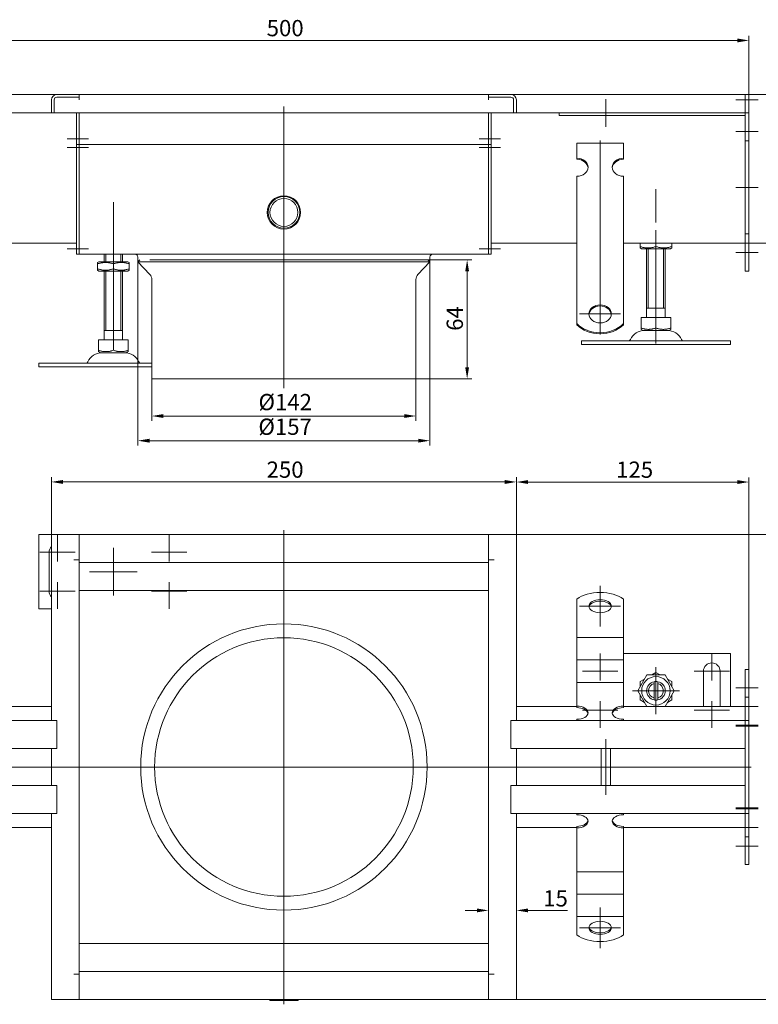
# Model space of a CAD drawing. Extents: x 571 to 67434, y -13692 to 12501.
# Drawn here: x 39522 to 39919, y -6176 to -5646 of the extents above; entities that cross this region are included whole.
import ezdxf

# ---------------------------------------------------------------- set-up
doc = ezdxf.new("R2010")
doc.units = 0
doc.header["$LTSCALE"] = 25
doc.linetypes.add('AUSGEZOGEN', pattern=[0])
doc.linetypes.add('STRICHPUNKT', pattern=[1, 0.5, -0.25, 0, -0.25])
doc.layers.get('Defpoints').update_dxf_attribs({"linetype": 'CONTINUOUS'})
for name, color, linetype, lineweight in [('ACO_DIMENSION', 3, 'AUSGEZOGEN', 9), ('ACO_MITTE', 1, 'STRICHPUNKT', 9), ('ACO_VISIBLE ( NOTE )', 7, 'CONTINUOUS', 15)]:
    doc.layers.add(name, color=color, linetype=linetype, lineweight=lineweight)
doc.styles.add('Text poznámky (ISO)', font='tahoma.ttf')
doc.dimstyles.new('Výchozí (ISO)', dxfattribs={"dimscale": 2.5, "dimtxt": 3.5, "dimasz": 2.5, "dimexe": 1, "dimexo": 0, "dimgap": 0.762, "dimtad": 1, "dimrnd": 1e-08, "dimtxsty": 'Text poznámky (ISO)', "dimcen": 0.09, "dimdle": 10, "dimclrd": 256, "dimclre": 256, "dimclrt": 256, "dimazin": 2, "dimtfac": 1.001486, "dimtmove": 0, "dimatfit": 3, "dimfxl": 1, "dimtolj": 1, "dimlwd": -1, "dimlwe": -1, "dimarcsym": 0})

# ---------------------------------------------------------------- blocks, each defined once
blk = doc.blocks.new('*D118')
at = {"layer": 'ACO_DIMENSION', "transparency": 16777216}
for p, q in [((39414.39, -5689.41), (39414.39, -5654.91)), ((39914.39, -5689.41), (39914.39, -5654.91)), ((39420.64, -5657.41), (39908.14, -5657.41))]:
    blk.add_line(p, q, dxfattribs=at)
for points in [[(39420.64, -5656.37), (39420.64, -5658.45), (39414.39, -5657.41)], [(39908.14, -5656.37), (39908.14, -5658.45), (39914.39, -5657.41)]]:
    blk.add_solid(points, dxfattribs=at)
at = {"layer": 'Defpoints', "color": 0, "transparency": 16777216}
for p in [(39914.39, -5657.41), (39414.39, -5689.41), (39914.39, -5689.41)]:
    blk.add_point(p, dxfattribs=at)
at = {"layer": 'ACO_DIMENSION', "transparency": 16777216, "insert": (39655.14, -5646.4), "char_height": 8.75, "attachment_point": 1, "style": 'Text poznámky (ISO)'}
blk.add_mtext('\\A1;500', dxfattribs=at)
blk = doc.blocks.new('*D120')
at = {"layer": 'ACO_DIMENSION', "transparency": 16777216}
for p, q in [((39539.39, -5923.19), (39539.39, -5892.37)), ((39789.39, -5923.19), (39789.39, -5892.37)), ((39545.64, -5894.87), (39783.14, -5894.87))]:
    blk.add_line(p, q, dxfattribs=at)
for points in [[(39545.64, -5893.83), (39545.64, -5895.92), (39539.39, -5894.87)], [(39783.14, -5893.83), (39783.14, -5895.92), (39789.39, -5894.87)]]:
    blk.add_solid(points, dxfattribs=at)
at = {"layer": 'Defpoints', "color": 0, "transparency": 16777216}
for p in [(39789.39, -5894.87), (39539.39, -5923.19), (39789.39, -5923.19)]:
    blk.add_point(p, dxfattribs=at)
at = {"layer": 'ACO_DIMENSION', "transparency": 16777216, "insert": (39655.09, -5883.86), "char_height": 8.75, "attachment_point": 1, "style": 'Text poznámky (ISO)'}
blk.add_mtext('\\A1;250', dxfattribs=at)
blk = doc.blocks.new('*D121')
at = {"layer": 'ACO_DIMENSION', "transparency": 16777216}
for p, q in [((39786.39, -5923.19), (39941.13, -5923.19)), ((39938.63, -5929.44), (39938.63, -6166.94)), ((39786.39, -6173.19), (39941.13, -6173.19))]:
    blk.add_line(p, q, dxfattribs=at)
for points in [[(39937.59, -5929.44), (39939.67, -5929.44), (39938.63, -5923.19)], [(39937.59, -6166.94), (39939.67, -6166.94), (39938.63, -6173.19)]]:
    blk.add_solid(points, dxfattribs=at)
at = {"layer": 'Defpoints', "color": 0, "transparency": 16777216}
for p in [(39786.39, -5923.19), (39786.39, -6173.19), (39938.63, -6173.19)]:
    blk.add_point(p, dxfattribs=at)
at = {"layer": 'ACO_DIMENSION', "transparency": 16777216, "insert": (39927.61, -6057.48), "char_height": 8.75, "attachment_point": 1, "rotation": 90, "style": 'Text poznámky (ISO)'}
blk.add_mtext('\\A1;250', dxfattribs=at)
blk = doc.blocks.new('*D122')
at = {"layer": 'ACO_DIMENSION', "transparency": 16777216}
for p, q in [((39912.39, -5686.41), (39946.89, -5686.41)), ((39944.39, -5692.66), (39944.39, -5760.16)), ((39912.39, -5766.41), (39946.89, -5766.41))]:
    blk.add_line(p, q, dxfattribs=at)
for points in [[(39943.34, -5692.66), (39945.43, -5692.66), (39944.39, -5686.41)], [(39943.34, -5760.16), (39945.43, -5760.16), (39944.39, -5766.41)]]:
    blk.add_solid(points, dxfattribs=at)
at = {"layer": 'Defpoints', "color": 0, "transparency": 16777216}
for p in [(39912.39, -5686.41), (39912.39, -5766.41), (39944.39, -5766.41)]:
    blk.add_point(p, dxfattribs=at)
at = {"layer": 'ACO_DIMENSION', "transparency": 16777216, "insert": (39933.33, -5727.52), "char_height": 8.75, "attachment_point": 1, "rotation": 90, "style": 'Text poznámky (ISO)'}
blk.add_mtext('\\A1;80', dxfattribs=at)
blk = doc.blocks.new('*D125')
at = {"layer": 'ACO_DIMENSION', "transparency": 16777216}
for p, q in [((39593.39, -5839.41), (39593.39, -5861.91)), ((39735.39, -5839.41), (39735.39, -5861.91)), ((39599.64, -5859.41), (39729.14, -5859.41))]:
    blk.add_line(p, q, dxfattribs=at)
for points in [[(39599.64, -5858.37), (39599.64, -5860.45), (39593.39, -5859.41)], [(39729.14, -5858.37), (39729.14, -5860.45), (39735.39, -5859.41)]]:
    blk.add_solid(points, dxfattribs=at)
at = {"layer": 'Defpoints', "color": 0, "transparency": 16777216}
for p in [(39593.39, -5839.41), (39735.39, -5839.41), (39735.39, -5859.41)]:
    blk.add_point(p, dxfattribs=at)
at = {"layer": 'ACO_DIMENSION', "transparency": 16777216, "insert": (39650.73, -5847.53), "char_height": 8.75, "attachment_point": 1, "style": 'Text poznámky (ISO)'}
blk.add_mtext('\\A1;{Ø}142', dxfattribs=at)
blk = doc.blocks.new('*D126')
at = {"layer": 'ACO_DIMENSION', "transparency": 16777216}
for p, q in [((39585.89, -5775.41), (39585.89, -5875.18)), ((39742.89, -5775.41), (39742.89, -5875.18)), ((39736.64, -5872.68), (39592.14, -5872.68))]:
    blk.add_line(p, q, dxfattribs=at)
for points in [[(39592.14, -5871.64), (39592.14, -5873.72), (39585.89, -5872.68)], [(39736.64, -5871.64), (39736.64, -5873.72), (39742.89, -5872.68)]]:
    blk.add_solid(points, dxfattribs=at)
at = {"layer": 'Defpoints', "color": 0, "transparency": 16777216}
for p in [(39585.89, -5775.41), (39742.89, -5775.41), (39585.89, -5872.68)]:
    blk.add_point(p, dxfattribs=at)
at = {"layer": 'ACO_DIMENSION', "transparency": 16777216, "insert": (39650.68, -5860.8), "char_height": 8.75, "attachment_point": 1, "style": 'Text poznámky (ISO)'}
blk.add_mtext('\\A1;{Ø}157', dxfattribs=at)
blk = doc.blocks.new('*D127')
at = {"layer": 'ACO_DIMENSION', "transparency": 16777216}
for p, q in [((39742.89, -5775.41), (39765.39, -5775.41)), ((39762.89, -5833.16), (39762.89, -5781.66)), ((39735.39, -5839.41), (39765.39, -5839.41))]:
    blk.add_line(p, q, dxfattribs=at)
for points in [[(39761.84, -5781.66), (39763.93, -5781.66), (39762.89, -5775.41)], [(39761.84, -5833.16), (39763.93, -5833.16), (39762.89, -5839.41)]]:
    blk.add_solid(points, dxfattribs=at)
at = {"layer": 'Defpoints', "color": 0, "transparency": 16777216}
for p in [(39742.89, -5775.41), (39762.89, -5775.41), (39735.39, -5839.41)]:
    blk.add_point(p, dxfattribs=at)
at = {"layer": 'ACO_DIMENSION', "transparency": 16777216, "insert": (39751.88, -5813.58), "char_height": 8.75, "attachment_point": 1, "rotation": 90, "style": 'Text poznámky (ISO)'}
blk.add_mtext('\\A1;64', dxfattribs=at)
blk = doc.blocks.new('*D128')
at = {"layer": 'ACO_DIMENSION', "transparency": 16777216}
for p, q in [((39768.14, -6125.32), (39761.89, -6125.32)), ((39795.64, -6125.32), (39816.88, -6125.32))]:
    blk.add_line(p, q, dxfattribs=at)
for points in [[(39768.14, -6124.28), (39768.14, -6126.37), (39774.39, -6125.32)], [(39795.64, -6124.28), (39795.64, -6126.37), (39789.39, -6125.32)]]:
    blk.add_solid(points, dxfattribs=at)
at = {"layer": 'Defpoints', "color": 0, "transparency": 16777216}
for p in [(39774.39, -6125.32), (39774.39, -6131.58), (39789.39, -6131.58)]:
    blk.add_point(p, dxfattribs=at)
at = {"layer": 'ACO_DIMENSION', "transparency": 16777216, "insert": (39803.79, -6114.46), "char_height": 8.75, "attachment_point": 1, "style": 'Text poznámky (ISO)'}
blk.add_mtext('\\A1;15', dxfattribs=at)
blk = doc.blocks.new('*D129')
at = {"layer": 'ACO_DIMENSION', "transparency": 16777216}
for p, q in [((39789.39, -5923.19), (39789.39, -5892.41)), ((39914.39, -6010.69), (39914.39, -5892.41)), ((39908.14, -5894.91), (39795.64, -5894.91))]:
    blk.add_line(p, q, dxfattribs=at)
for points in [[(39795.64, -5893.87), (39795.64, -5895.96), (39789.39, -5894.91)], [(39908.14, -5893.87), (39908.14, -5895.96), (39914.39, -5894.91)]]:
    blk.add_solid(points, dxfattribs=at)
at = {"layer": 'Defpoints', "color": 0, "transparency": 16777216}
for p in [(39789.39, -5894.91), (39789.39, -5923.19), (39914.39, -6010.69)]:
    blk.add_point(p, dxfattribs=at)
at = {"layer": 'ACO_DIMENSION', "transparency": 16777216, "insert": (39843.01, -5883.89), "char_height": 8.75, "attachment_point": 1, "style": 'Text poznámky (ISO)'}
blk.add_mtext('\\A1;125', dxfattribs=at)

msp = doc.modelspace()

# ---------------------------------------------------------------- linework, layer by layer
at = {"layer": 'ACO_MITTE', "linetype": 'Continuous'}
for p, q in [((39664.386, -5692.914), (39664.386, -5844.409)), ((39837.386, -5688.909), (39837.386, -5703.909)), ((39919.386, -5689.409), (39907.386, -5689.409)), ((39844.886, -5696.409), (39829.886, -5696.409)), ((39919.386, -5706.409), (39907.386, -5706.409)), ((39559.386, -5710.409), (39547.886, -5710.409)), ((39769.386, -5710.409), (39780.886, -5710.409)), ((39834.386, -5711.186), (39834.386, -5815.474)), ((39559.386, -5714.909), (39547.886, -5714.909)), ((39769.386, -5714.909), (39780.886, -5714.909)), ((39864.386, -5755.409), (39864.386, -5737.409)), ((39919.386, -5736.409), (39907.386, -5736.409)), ((39572.701, -5823.409), (39572.701, -5744.409)), ((39864.386, -5759.409), (39864.386, -5812.684)), ((39559.386, -5769.409), (39547.886, -5769.409)), ((39769.386, -5769.409), (39780.886, -5769.409)), ((39919.386, -5771.409), (39907.386, -5771.409)), ((39845.386, -5804.474), (39823.386, -5804.474)), ((39864.386, -5808.409), (39864.386, -5820.409)), ((39664.386, -5920.72), (39664.386, -6175.822)), ((39542.701, -5923.189), (39542.701, -5937.689)), ((39602.701, -5923.189), (39602.701, -5937.689)), ((39572.701, -5930.389), (39572.701, -5955.989)), ((39572.701, -5930.539), (39572.701, -5955.839)), ((39552.201, -5932.689), (39533.201, -5932.689)), ((39572.701, -5934.001), (39572.701, -5952.377)), ((39612.201, -5932.689), (39593.201, -5932.689)), ((39572.701, -5936.689), (39572.701, -5949.689)), ((39572.701, -5936.789), (39572.701, -5949.589)), ((39572.701, -5938.189), (39572.701, -5953.189)), ((39572.701, -5938.189), (39572.701, -5948.189)), ((39585.501, -5943.189), (39559.901, -5943.189)), ((39585.351, -5943.189), (39560.051, -5943.189)), ((39581.889, -5943.189), (39563.513, -5943.189)), ((39579.201, -5943.189), (39566.201, -5943.189)), ((39579.101, -5943.189), (39566.301, -5943.189)), ((39577.701, -5943.189), (39567.701, -5943.189)), ((39582.701, -5943.189), (39567.701, -5943.189)), ((39542.701, -5948.689), (39542.701, -5963.189)), ((39602.701, -5948.689), (39602.701, -5963.189)), ((39834.386, -5972.671), (39834.386, -5950.671)), ((39552.201, -5953.689), (39533.201, -5953.689)), ((39612.201, -5953.689), (39593.201, -5953.689)), ((39823.386, -5961.671), (39845.386, -5961.671)), ((39834.386, -5987.189), (39834.386, -6001.689)), ((39894.386, -5987.189), (39894.386, -6001.689)), ((39864.386, -5994.539), (39864.386, -6019.839)), ((39843.886, -5996.689), (39824.886, -5996.689)), ((39903.886, -5996.689), (39884.886, -5996.689)), ((39877.036, -6007.189), (39851.736, -6007.189)), ((39919.386, -6005.689), (39907.386, -6005.689)), ((39834.386, -6012.689), (39834.386, -6027.189)), ((39894.386, -6012.689), (39894.386, -6027.189)), ((39919.386, -6015.689), (39907.386, -6015.689)), ((39843.886, -6017.689), (39824.886, -6017.689)), ((39903.886, -6017.689), (39884.886, -6017.689)), ((39919.386, -6025.689), (39907.386, -6025.689)), ((39919.386, -6026.189), (39907.386, -6026.189)), ((39837.386, -6063.189), (39837.386, -6033.189)), ((39915.51, -6048.189), (39405.305, -6048.189)), ((39919.386, -6070.189), (39907.386, -6070.189)), ((39919.386, -6070.689), (39907.386, -6070.689)), ((39919.386, -6080.689), (39907.386, -6080.689)), ((39919.386, -6090.689), (39907.386, -6090.689)), ((39834.386, -6123.708), (39834.386, -6145.708)), ((39845.386, -6134.708), (39823.386, -6134.708)), ((39664.386, -6165.24), (39664.386, -6148.74))]:
    msp.add_line(p, q, dxfattribs=at)
at = {"layer": 'ACO_VISIBLE ( NOTE )'}
for p, q in [((39416.386, -5686.409), (39542.386, -5686.409)), ((39542.386, -5686.409), (39554.386, -5686.409)), ((39554.386, -5686.409), (39774.386, -5686.409)), ((39554.386, -5686.409), (39554.386, -5687.909)), ((39774.386, -5686.409), (39786.386, -5686.409)), ((39774.386, -5687.909), (39774.386, -5686.409)), ((39786.386, -5686.409), (39912.386, -5686.409)), ((39914.386, -5686.409), (39912.386, -5686.409)), ((39912.386, -5689.409), (39912.386, -5686.409)), ((39912.386, -5686.409), (39912.386, -5689.409)), ((39914.386, -5689.409), (39914.386, -5686.409)), ((39539.386, -5696.409), (39539.386, -5689.409)), ((39540.886, -5689.409), (39540.886, -5696.409)), ((39540.886, -5689.409), (39540.886, -5696.409)), ((39554.376, -5687.909), (39542.386, -5687.909)), ((39554.386, -5687.909), (39542.386, -5687.909)), ((39554.376, -5689.419), (39554.376, -5687.909)), ((39554.386, -5689.419), (39554.376, -5689.419)), ((39554.386, -5689.409), (39554.386, -5687.909)), ((39554.386, -5689.409), (39554.386, -5689.419)), ((39774.386, -5689.409), (39774.386, -5687.909)), ((39786.386, -5687.909), (39774.386, -5687.909)), ((39774.386, -5689.419), (39774.386, -5689.409)), ((39774.396, -5689.419), (39774.386, -5689.419)), ((39786.386, -5687.909), (39774.396, -5687.909)), ((39774.396, -5687.909), (39774.396, -5689.419)), ((39787.886, -5696.409), (39787.886, -5689.409)), ((39787.886, -5696.409), (39787.886, -5689.409)), ((39789.386, -5689.409), (39789.386, -5696.409)), ((39912.386, -5689.409), (39912.386, -5696.409)), ((39912.386, -5696.409), (39912.386, -5689.409)), ((39914.386, -5689.409), (39914.386, -5696.409)), ((39539.386, -5696.409), (39416.386, -5696.409)), ((39540.886, -5696.409), (39539.386, -5696.409)), ((39540.886, -5696.409), (39787.886, -5696.409)), ((39552.886, -5696.409), (39552.886, -5710.409)), ((39554.386, -5710.409), (39554.386, -5696.409)), ((39554.386, -5696.409), (39554.386, -5710.409)), ((39774.386, -5710.409), (39774.386, -5696.409)), ((39774.386, -5710.409), (39774.386, -5696.409)), ((39775.886, -5710.409), (39775.886, -5696.409)), ((39789.386, -5696.409), (39787.886, -5696.409)), ((39912.386, -5696.409), (39789.386, -5696.409)), ((39812.386, -5696.409), (39812.386, -5697.778)), ((39912.386, -5697.778), (39812.386, -5697.778)), ((39914.386, -5696.409), (39912.386, -5696.409)), ((39912.386, -5696.409), (39912.386, -5711.409)), ((39914.386, -5696.409), (39914.386, -5711.409)), ((39552.886, -5713.409), (39552.886, -5710.409)), ((39554.386, -5713.409), (39552.886, -5713.409)), ((39552.886, -5713.409), (39552.886, -5714.909)), ((39554.386, -5710.409), (39554.386, -5713.409)), ((39554.386, -5713.409), (39554.386, -5710.409)), ((39554.386, -5714.909), (39554.386, -5713.409)), ((39554.386, -5713.409), (39774.386, -5713.409)), ((39554.386, -5713.409), (39554.386, -5714.909)), ((39774.386, -5710.409), (39774.386, -5713.409)), ((39774.386, -5710.409), (39774.386, -5713.409)), ((39774.386, -5714.909), (39774.386, -5713.409)), ((39774.386, -5714.909), (39774.386, -5713.409)), ((39774.386, -5713.409), (39775.886, -5713.409)), ((39775.886, -5710.409), (39775.886, -5713.409)), ((39775.886, -5714.909), (39775.886, -5713.409)), ((39821.886, -5712.651), (39846.886, -5712.651)), ((39821.886, -5720.741), (39821.886, -5712.651)), ((39846.886, -5720.741), (39846.886, -5712.651)), ((39914.386, -5711.409), (39912.386, -5711.409)), ((39912.386, -5711.409), (39912.386, -5761.409)), ((39914.386, -5711.409), (39914.386, -5761.409)), ((39552.886, -5714.909), (39552.886, -5769.409)), ((39554.386, -5769.409), (39554.386, -5714.909)), ((39554.386, -5714.909), (39554.386, -5769.409)), ((39774.386, -5769.409), (39774.386, -5714.909)), ((39774.386, -5769.409), (39774.386, -5714.909)), ((39775.886, -5769.409), (39775.886, -5714.909)), ((39821.886, -5721.329), (39821.886, -5720.741)), ((39846.886, -5720.741), (39846.886, -5721.329)), ((39821.886, -5746.615), (39821.886, -5730.449)), ((39846.886, -5746.615), (39846.886, -5730.449)), ((39821.886, -5748.414), (39821.886, -5746.615)), ((39821.886, -5748.962), (39821.886, -5748.414)), ((39821.886, -5748.962), (39821.886, -5756.399)), ((39846.886, -5748.414), (39846.886, -5746.615)), ((39846.886, -5748.962), (39846.886, -5748.414)), ((39846.886, -5748.962), (39846.886, -5756.399)), ((39821.886, -5759.856), (39821.886, -5756.399)), ((39846.886, -5759.856), (39846.886, -5756.399)), ((39821.886, -5765.004), (39821.886, -5759.856)), ((39846.886, -5765.004), (39846.886, -5759.856)), ((39912.386, -5761.409), (39912.386, -5781.409)), ((39914.386, -5761.409), (39912.386, -5761.409)), ((39914.386, -5761.409), (39914.386, -5781.409)), ((39506.886, -5766.409), (39552.886, -5766.409)), ((39821.886, -5766.409), (39775.886, -5766.409)), ((39821.886, -5765.552), (39821.886, -5765.004)), ((39821.886, -5765.552), (39821.886, -5772.988)), ((39846.886, -5765.552), (39846.886, -5765.004)), ((39846.886, -5765.552), (39846.886, -5772.988)), ((39912.386, -5766.409), (39846.886, -5766.409)), ((39855.886, -5768.246), (39855.886, -5766.409)), ((39864.386, -5768.246), (39864.386, -5766.409)), ((39872.886, -5768.246), (39872.886, -5766.409)), ((39552.886, -5772.409), (39552.886, -5769.409)), ((39554.386, -5772.409), (39552.886, -5772.409)), ((39554.386, -5769.409), (39554.386, -5772.409)), ((39554.386, -5772.409), (39554.386, -5769.409)), ((39554.386, -5772.409), (39774.386, -5772.409)), ((39567.701, -5776.409), (39567.701, -5772.409)), ((39568.598, -5772.409), (39568.598, -5776.409)), ((39576.804, -5776.409), (39576.804, -5772.409)), ((39577.701, -5776.409), (39577.701, -5772.409)), ((39774.386, -5769.409), (39774.386, -5772.409)), ((39774.386, -5769.409), (39774.386, -5772.409)), ((39774.386, -5772.409), (39775.886, -5772.409)), ((39775.886, -5769.409), (39775.886, -5772.409)), ((39855.886, -5769.005), (39855.886, -5768.246)), ((39856.586, -5769.409), (39855.886, -5769.005)), ((39856.586, -5769.409), (39872.186, -5769.409)), ((39859.386, -5806.409), (39859.386, -5769.409)), ((39860.283, -5769.409), (39860.283, -5801.409)), ((39868.489, -5801.409), (39868.489, -5769.409)), ((39869.386, -5806.409), (39869.386, -5769.409)), ((39872.186, -5769.409), (39872.886, -5769.005)), ((39872.886, -5768.246), (39872.886, -5769.005)), ((39564.901, -5776.409), (39564.201, -5776.813)), ((39564.201, -5777.572), (39564.201, -5776.813)), ((39564.201, -5780.246), (39564.201, -5777.572)), ((39572.701, -5780.246), (39572.701, -5777.572)), ((39580.501, -5776.409), (39581.201, -5776.813)), ((39581.201, -5776.813), (39581.201, -5777.572)), ((39581.201, -5780.246), (39581.201, -5777.572)), ((39585.886, -5775.409), (39585.886, -5773.909)), ((39586.98, -5775.409), (39585.886, -5776.435)), ((39585.886, -5776.435), (39742.886, -5776.435)), ((39592.304, -5783.281), (39585.886, -5776.435)), ((39736.467, -5783.281), (39742.886, -5776.435)), ((39741.791, -5775.409), (39742.886, -5776.435)), ((39742.886, -5775.409), (39742.886, -5773.909)), ((39821.886, -5776.445), (39821.886, -5772.988)), ((39821.886, -5781.594), (39821.886, -5776.445)), ((39846.886, -5776.445), (39846.886, -5772.988)), ((39846.886, -5781.594), (39846.886, -5776.445)), ((39564.201, -5781.005), (39564.201, -5780.246)), ((39564.901, -5781.409), (39564.201, -5781.005)), ((39567.701, -5818.409), (39567.701, -5781.409)), ((39568.598, -5781.409), (39568.598, -5813.409)), ((39576.804, -5813.409), (39576.804, -5781.409)), ((39577.701, -5818.409), (39577.701, -5781.409)), ((39580.501, -5781.409), (39581.201, -5781.005)), ((39581.201, -5780.246), (39581.201, -5781.005)), ((39821.886, -5782.141), (39821.886, -5781.594)), ((39821.886, -5782.141), (39821.886, -5789.578)), ((39846.886, -5782.141), (39846.886, -5781.594)), ((39846.886, -5782.141), (39846.886, -5789.578)), ((39914.386, -5781.409), (39912.386, -5781.409)), ((39593.386, -5786.017), (39593.386, -5839.409)), ((39735.386, -5786.017), (39735.386, -5839.409)), ((39821.886, -5793.035), (39821.886, -5789.578)), ((39821.886, -5796.384), (39821.886, -5793.035)), ((39846.886, -5793.035), (39846.886, -5789.578)), ((39846.886, -5796.384), (39846.886, -5793.035)), ((39821.886, -5809.723), (39821.886, -5796.384)), ((39846.886, -5809.723), (39846.886, -5796.384)), ((39869.386, -5801.409), (39859.386, -5801.409)), ((39856.375, -5806.409), (39856.375, -5812.074)), ((39856.375, -5806.409), (39864.386, -5806.409)), ((39864.386, -5806.409), (39864.386, -5812.074)), ((39864.386, -5806.409), (39872.396, -5806.409)), ((39872.396, -5806.409), (39872.396, -5812.074)), ((39821.886, -5810.311), (39821.886, -5809.723)), ((39846.886, -5809.723), (39846.886, -5810.311)), ((39856.375, -5812.789), (39856.375, -5812.074)), ((39857.448, -5813.409), (39856.375, -5812.789)), ((39857.448, -5813.409), (39871.323, -5813.409)), ((39871.323, -5813.409), (39872.396, -5812.789)), ((39872.396, -5812.074), (39872.396, -5812.789)), ((39564.69, -5818.409), (39572.701, -5818.409)), ((39564.69, -5818.409), (39564.69, -5824.074)), ((39572.701, -5818.409), (39580.711, -5818.409)), ((39572.701, -5818.409), (39572.701, -5824.074)), ((39580.711, -5818.409), (39580.711, -5824.074)), ((39824.386, -5818.909), (39904.386, -5818.909)), ((39824.386, -5818.909), (39824.386, -5820.909)), ((39904.386, -5818.909), (39904.386, -5820.909)), ((39564.69, -5824.789), (39564.69, -5824.074)), ((39565.763, -5825.409), (39564.69, -5824.789)), ((39579.638, -5825.409), (39580.711, -5824.789)), ((39580.711, -5824.074), (39580.711, -5824.789)), ((39824.386, -5820.909), (39904.386, -5820.909)), ((39532.701, -5830.909), (39593.386, -5830.909)), ((39532.701, -5830.909), (39532.701, -5832.909)), ((39532.701, -5832.909), (39593.386, -5832.909)), ((39593.386, -5839.409), (39735.386, -5839.409)), ((39539.386, -5923.189), (39532.701, -5923.189)), ((39532.701, -5923.189), (39532.701, -5963.189)), ((39539.386, -5923.189), (39542.386, -5923.189)), ((39539.386, -5923.189), (39539.386, -6023.189)), ((39554.386, -5923.189), (39542.386, -5923.189)), ((39774.386, -5923.189), (39554.386, -5923.189)), ((39554.386, -5923.189), (39554.386, -5936.679)), ((39786.386, -5923.189), (39774.386, -5923.189)), ((39774.386, -5936.679), (39774.386, -5923.189)), ((39789.386, -5923.189), (39786.386, -5923.189)), ((39789.386, -6023.189), (39789.386, -5923.189)), ((39554.386, -5935.189), (39554.386, -5926.189)), ((39774.386, -5935.189), (39774.386, -5926.189)), ((39538.201, -5953.689), (39538.201, -5932.689)), ((39551.376, -5936.689), (39551.376, -5936.679)), ((39551.376, -5936.679), (39554.386, -5936.679)), ((39551.386, -5936.689), (39551.376, -5936.689)), ((39551.386, -5936.689), (39554.386, -5936.689)), ((39554.386, -5936.679), (39554.386, -5938.189)), ((39554.386, -5938.189), (39774.386, -5938.189)), ((39554.386, -5938.189), (39554.386, -6158.189)), ((39774.386, -5936.679), (39774.386, -5938.189)), ((39774.386, -5936.679), (39777.396, -5936.679)), ((39777.386, -5936.689), (39774.386, -5936.689)), ((39774.386, -6158.189), (39774.386, -5938.189)), ((39777.396, -5936.689), (39777.386, -5936.689)), ((39777.396, -5936.679), (39777.396, -5936.689)), ((39554.386, -5953.189), (39774.386, -5953.189)), ((39821.886, -5967.549), (39821.886, -5957.858)), ((39846.886, -5967.549), (39846.886, -5957.858)), ((39532.701, -5963.189), (39539.386, -5963.189)), ((39821.886, -5967.549), (39821.886, -5971.138)), ((39846.886, -5967.549), (39846.886, -5971.138)), ((39821.886, -5974.595), (39821.886, -5971.138)), ((39846.886, -5974.595), (39846.886, -5971.138)), ((39821.886, -5978.552), (39821.886, -5974.595)), ((39821.886, -5978.552), (39821.886, -5983.191)), ((39821.886, -5978.552), (39846.886, -5978.552)), ((39846.886, -5978.552), (39846.886, -5974.595)), ((39846.886, -5978.552), (39846.886, -5983.191)), ((39821.886, -5986.648), (39821.886, -5983.191)), ((39846.886, -5986.648), (39846.886, -5983.191)), ((39821.886, -5990.605), (39821.886, -5986.648)), ((39846.886, -5990.605), (39846.886, -5986.648)), ((39904.386, -5987.189), (39846.886, -5987.189)), ((39904.386, -6015.689), (39904.386, -5987.189)), ((39821.886, -5990.605), (39821.886, -5995.244)), ((39821.886, -5990.605), (39846.886, -5990.605)), ((39846.886, -5990.605), (39846.886, -5995.244)), ((39821.886, -5998.701), (39821.886, -5995.244)), ((39821.886, -6002.658), (39821.886, -5998.701)), ((39846.886, -5998.701), (39846.886, -5995.244)), ((39846.886, -6002.658), (39846.886, -5998.701)), ((39854.571, -6007.189), (39859.478, -5998.689)), ((39859.478, -5998.689), (39869.293, -5998.689)), ((39862.108, -5998.689), (39864.386, -5997.375)), ((39864.386, -5997.375), (39866.663, -5998.689)), ((39869.293, -5998.689), (39874.201, -6007.189)), ((39889.886, -6015.689), (39889.886, -5996.689)), ((39898.886, -5996.689), (39898.886, -6015.689)), ((39914.386, -5995.689), (39912.386, -5995.689)), ((39912.386, -5995.689), (39912.386, -6010.689)), ((39914.386, -5995.689), (39914.386, -6010.689)), ((39821.886, -6002.658), (39821.886, -6003.708)), ((39821.886, -6002.658), (39846.886, -6002.658)), ((39821.886, -6015.453), (39821.886, -6003.708)), ((39846.886, -6002.658), (39846.886, -6003.708)), ((39846.886, -6015.453), (39846.886, -6003.708)), ((39855.886, -6002.282), (39858.163, -6000.967)), ((39855.886, -6004.912), (39855.886, -6002.282)), ((39863.386, -6003.317), (39863.386, -6002.291)), ((39863.386, -6011.062), (39863.386, -6003.317)), ((39865.386, -6002.291), (39865.386, -6003.317)), ((39865.386, -6003.317), (39865.386, -6011.062)), ((39870.608, -6000.967), (39872.886, -6002.282)), ((39872.886, -6002.282), (39872.886, -6004.912)), ((39859.478, -6015.689), (39854.571, -6007.189)), ((39855.886, -6012.097), (39855.886, -6009.467)), ((39874.201, -6007.189), (39869.293, -6015.689)), ((39872.886, -6009.467), (39872.886, -6012.097)), ((39914.386, -6010.689), (39912.386, -6010.689)), ((39912.386, -6010.689), (39912.386, -6023.189)), ((39914.386, -6010.689), (39914.386, -6023.189)), ((39539.386, -6015.689), (39506.886, -6015.689)), ((39821.886, -6015.689), (39789.386, -6015.689)), ((39821.886, -6016.262), (39821.886, -6015.453)), ((39846.886, -6015.453), (39846.886, -6016.262)), ((39912.386, -6015.689), (39846.886, -6015.689)), ((39858.163, -6013.412), (39855.886, -6012.097)), ((39863.386, -6012.088), (39863.386, -6011.062)), ((39865.386, -6011.062), (39865.386, -6012.088)), ((39872.886, -6012.097), (39870.608, -6013.412)), ((39416.386, -6023.189), (39539.386, -6023.189)), ((39542.386, -6023.189), (39539.386, -6023.189)), ((39542.386, -6023.189), (39542.386, -6038.189)), ((39542.386, -6035.189), (39542.386, -6026.189)), ((39789.386, -6023.189), (39786.386, -6023.189)), ((39786.386, -6038.189), (39786.386, -6023.189)), ((39786.386, -6026.189), (39786.386, -6035.189)), ((39789.386, -6023.189), (39912.386, -6023.189)), ((39821.886, -6023.189), (39821.886, -6022.507)), ((39846.886, -6023.189), (39846.886, -6022.507)), ((39914.386, -6023.189), (39912.386, -6023.189)), ((39912.386, -6026.189), (39912.386, -6023.189)), ((39912.386, -6026.189), (39912.386, -6023.189)), ((39912.386, -6026.189), (39912.386, -6070.189)), ((39912.386, -6035.189), (39912.386, -6026.189)), ((39914.386, -6026.189), (39914.386, -6023.189)), ((39914.386, -6026.189), (39914.386, -6070.189)), ((39539.386, -6038.189), (39416.386, -6038.189)), ((39539.386, -6038.189), (39542.386, -6038.189)), ((39539.386, -6038.189), (39539.386, -6058.189)), ((39786.386, -6038.189), (39789.386, -6038.189)), ((39912.386, -6038.189), (39789.386, -6038.189)), ((39789.386, -6058.189), (39789.386, -6038.189)), ((39834.886, -6058.189), (39834.886, -6038.189)), ((39839.886, -6058.189), (39839.886, -6038.189)), ((39416.386, -6058.189), (39539.386, -6058.189)), ((39542.386, -6058.189), (39539.386, -6058.189)), ((39542.386, -6058.189), (39542.386, -6073.189)), ((39789.386, -6058.189), (39786.386, -6058.189)), ((39786.386, -6073.189), (39786.386, -6058.189)), ((39789.386, -6058.189), (39912.386, -6058.189)), ((39542.386, -6070.189), (39542.386, -6061.189)), ((39786.386, -6061.189), (39786.386, -6070.189)), ((39912.386, -6070.189), (39912.386, -6061.189)), ((39539.386, -6073.189), (39416.386, -6073.189)), ((39539.386, -6073.189), (39542.386, -6073.189)), ((39539.386, -6073.189), (39539.386, -6173.189)), ((39786.386, -6073.189), (39789.386, -6073.189)), ((39912.386, -6073.189), (39789.386, -6073.189)), ((39789.386, -6173.189), (39789.386, -6073.189)), ((39821.886, -6073.872), (39821.886, -6073.189)), ((39846.886, -6073.872), (39846.886, -6073.189)), ((39912.386, -6073.189), (39912.386, -6070.189)), ((39912.386, -6070.189), (39912.386, -6073.189)), ((39914.386, -6073.189), (39912.386, -6073.189)), ((39912.386, -6073.189), (39912.386, -6085.689)), ((39914.386, -6073.189), (39914.386, -6070.189)), ((39914.386, -6073.189), (39914.386, -6085.689)), ((39506.886, -6080.689), (39539.386, -6080.689)), ((39789.386, -6080.689), (39821.886, -6080.689)), ((39821.886, -6080.926), (39821.886, -6080.117)), ((39821.886, -6092.671), (39821.886, -6080.926)), ((39846.886, -6080.117), (39846.886, -6080.926)), ((39846.886, -6080.689), (39912.386, -6080.689)), ((39846.886, -6092.671), (39846.886, -6080.926)), ((39914.386, -6085.689), (39912.386, -6085.689)), ((39912.386, -6085.689), (39912.386, -6100.689)), ((39914.386, -6085.689), (39914.386, -6100.689)), ((39821.886, -6095.607), (39821.886, -6092.671)), ((39846.886, -6095.607), (39846.886, -6092.671)), ((39821.886, -6099.064), (39821.886, -6095.607)), ((39821.886, -6099.064), (39821.886, -6104.547)), ((39846.886, -6099.064), (39846.886, -6095.607)), ((39846.886, -6099.064), (39846.886, -6104.547)), ((39914.386, -6100.689), (39912.386, -6100.689)), ((39821.886, -6107.66), (39821.886, -6104.547)), ((39821.886, -6104.547), (39846.886, -6104.547)), ((39846.886, -6107.66), (39846.886, -6104.547)), ((39821.886, -6111.117), (39821.886, -6107.66)), ((39821.886, -6111.117), (39821.886, -6116.6)), ((39846.886, -6111.117), (39846.886, -6107.66)), ((39846.886, -6111.117), (39846.886, -6116.6)), ((39821.886, -6119.713), (39821.886, -6116.6)), ((39821.886, -6116.6), (39846.886, -6116.6)), ((39846.886, -6119.713), (39846.886, -6116.6)), ((39821.886, -6123.17), (39821.886, -6119.713)), ((39846.886, -6123.17), (39846.886, -6119.713)), ((39821.886, -6123.17), (39821.886, -6128.654)), ((39846.886, -6123.17), (39846.886, -6128.654)), ((39821.886, -6128.83), (39821.886, -6128.654)), ((39821.886, -6128.654), (39846.886, -6128.654)), ((39821.886, -6138.521), (39821.886, -6128.83)), ((39846.886, -6128.83), (39846.886, -6128.654)), ((39846.886, -6138.521), (39846.886, -6128.83)), ((39554.386, -6143.189), (39774.386, -6143.189)), ((39554.386, -6158.189), (39554.386, -6159.699)), ((39554.386, -6158.189), (39774.386, -6158.189)), ((39774.386, -6158.189), (39774.386, -6159.699)), ((39551.376, -6159.689), (39551.386, -6159.689)), ((39551.376, -6159.699), (39551.376, -6159.689)), ((39554.386, -6159.699), (39551.376, -6159.699)), ((39551.386, -6159.689), (39554.386, -6159.689)), ((39554.386, -6159.699), (39554.386, -6173.189)), ((39554.386, -6170.189), (39554.386, -6161.189)), ((39777.386, -6159.689), (39774.386, -6159.689)), ((39774.386, -6173.189), (39774.386, -6159.699)), ((39777.396, -6159.699), (39774.386, -6159.699)), ((39774.386, -6170.189), (39774.386, -6161.189)), ((39777.386, -6159.689), (39777.396, -6159.689)), ((39777.396, -6159.689), (39777.396, -6159.699)), ((39539.386, -6173.189), (39542.386, -6173.189)), ((39542.386, -6173.189), (39554.386, -6173.189)), ((39554.386, -6173.189), (39774.386, -6173.189)), ((39656.886, -6173.74), (39656.611, -6173.189)), ((39656.886, -6173.74), (39671.886, -6173.74)), ((39671.886, -6173.74), (39672.161, -6173.189)), ((39774.386, -6173.189), (39786.386, -6173.189)), ((39789.386, -6173.189), (39786.386, -6173.189))]:
    msp.add_line(p, q, dxfattribs=at)
at = {"layer": 'ACO_VISIBLE ( NOTE )', "flags": 128}
for points in [[(39855.886, -5768.246), (39856.287, -5768.375), (39856.676, -5768.49), (39857.052, -5768.592), (39857.419, -5768.681), (39857.777, -5768.759), (39858.127, -5768.825), (39858.471, -5768.881), (39858.81, -5768.926), (39859.145, -5768.961), (39859.477, -5768.985), (39859.807, -5769), (39860.136, -5769.005), (39860.465, -5769), (39860.794, -5768.985), (39861.126, -5768.961), (39861.461, -5768.926), (39861.8, -5768.881), (39862.144, -5768.825), (39862.494, -5768.759), (39862.852, -5768.681), (39863.219, -5768.592), (39863.596, -5768.49), (39863.984, -5768.375), (39864.386, -5768.246)], [(39864.386, -5768.246), (39864.787, -5768.375), (39865.176, -5768.49), (39865.552, -5768.592), (39865.919, -5768.681), (39866.277, -5768.759), (39866.627, -5768.825), (39866.971, -5768.881), (39867.31, -5768.926), (39867.645, -5768.961), (39867.977, -5768.985), (39868.307, -5769), (39868.636, -5769.005), (39868.965, -5769), (39869.294, -5768.985), (39869.626, -5768.961), (39869.961, -5768.926), (39870.3, -5768.881), (39870.644, -5768.825), (39870.994, -5768.759), (39871.352, -5768.681), (39871.719, -5768.592), (39872.096, -5768.49), (39872.484, -5768.375), (39872.886, -5768.246)], [(39572.701, -5777.572), (39572.299, -5777.443), (39571.91, -5777.328), (39571.534, -5777.226), (39571.167, -5777.137), (39570.809, -5777.059), (39570.459, -5776.993), (39570.115, -5776.937), (39569.776, -5776.892), (39569.441, -5776.857), (39569.109, -5776.833), (39568.779, -5776.818), (39568.451, -5776.813), (39568.122, -5776.818), (39567.792, -5776.833), (39567.46, -5776.857), (39567.125, -5776.892), (39566.786, -5776.937), (39566.442, -5776.993), (39566.092, -5777.059), (39565.734, -5777.137), (39565.367, -5777.226), (39564.991, -5777.328), (39564.602, -5777.443), (39564.201, -5777.572)], [(39581.201, -5777.572), (39580.799, -5777.443), (39580.41, -5777.328), (39580.034, -5777.226), (39579.667, -5777.137), (39579.309, -5777.059), (39578.959, -5776.993), (39578.615, -5776.937), (39578.276, -5776.892), (39577.941, -5776.857), (39577.609, -5776.833), (39577.279, -5776.818), (39576.951, -5776.813), (39576.622, -5776.818), (39576.292, -5776.833), (39575.96, -5776.857), (39575.625, -5776.892), (39575.286, -5776.937), (39574.942, -5776.993), (39574.592, -5777.059), (39574.234, -5777.137), (39573.867, -5777.226), (39573.491, -5777.328), (39573.102, -5777.443), (39572.701, -5777.572)], [(39564.201, -5780.246), (39564.602, -5780.375), (39564.991, -5780.49), (39565.367, -5780.592), (39565.734, -5780.681), (39566.092, -5780.759), (39566.442, -5780.825), (39566.786, -5780.881), (39567.125, -5780.926), (39567.46, -5780.961), (39567.792, -5780.985), (39568.122, -5781), (39568.451, -5781.005), (39568.779, -5781), (39569.109, -5780.985), (39569.441, -5780.961), (39569.776, -5780.926), (39570.115, -5780.881), (39570.459, -5780.825), (39570.809, -5780.759), (39571.167, -5780.681), (39571.534, -5780.592), (39571.91, -5780.49), (39572.299, -5780.375), (39572.701, -5780.246)], [(39572.701, -5780.246), (39573.102, -5780.375), (39573.491, -5780.49), (39573.867, -5780.592), (39574.234, -5780.681), (39574.592, -5780.759), (39574.942, -5780.825), (39575.286, -5780.881), (39575.625, -5780.926), (39575.96, -5780.961), (39576.292, -5780.985), (39576.622, -5781), (39576.951, -5781.005), (39577.279, -5781), (39577.609, -5780.985), (39577.941, -5780.961), (39578.276, -5780.926), (39578.615, -5780.881), (39578.959, -5780.825), (39579.309, -5780.759), (39579.667, -5780.681), (39580.034, -5780.592), (39580.41, -5780.49), (39580.799, -5780.375), (39581.201, -5780.246)], [(39856.375, -5812.074), (39856.753, -5812.195), (39857.12, -5812.304), (39857.475, -5812.4), (39857.82, -5812.484), (39858.157, -5812.558), (39858.487, -5812.62), (39858.812, -5812.673), (39859.131, -5812.715), (39859.447, -5812.748), (39859.759, -5812.771), (39860.07, -5812.785), (39860.38, -5812.789), (39860.69, -5812.785), (39861.001, -5812.771), (39861.314, -5812.748), (39861.629, -5812.715), (39861.949, -5812.673), (39862.273, -5812.62), (39862.603, -5812.558), (39862.94, -5812.484), (39863.286, -5812.4), (39863.641, -5812.304), (39864.007, -5812.195), (39864.386, -5812.074)], [(39864.386, -5812.074), (39864.764, -5812.195), (39865.13, -5812.304), (39865.485, -5812.4), (39865.831, -5812.484), (39866.168, -5812.558), (39866.498, -5812.62), (39866.822, -5812.673), (39867.142, -5812.715), (39867.457, -5812.748), (39867.77, -5812.771), (39868.081, -5812.785), (39868.391, -5812.789), (39868.701, -5812.785), (39869.012, -5812.771), (39869.325, -5812.748), (39869.64, -5812.715), (39869.96, -5812.673), (39870.284, -5812.62), (39870.614, -5812.558), (39870.951, -5812.484), (39871.297, -5812.4), (39871.652, -5812.304), (39872.018, -5812.195), (39872.396, -5812.074)], [(39564.69, -5824.074), (39565.068, -5824.195), (39565.434, -5824.304), (39565.79, -5824.4), (39566.135, -5824.484), (39566.472, -5824.558), (39566.802, -5824.62), (39567.127, -5824.673), (39567.446, -5824.715), (39567.762, -5824.748), (39568.074, -5824.771), (39568.385, -5824.785), (39568.695, -5824.789), (39569.005, -5824.785), (39569.316, -5824.771), (39569.629, -5824.748), (39569.944, -5824.715), (39570.264, -5824.673), (39570.588, -5824.62), (39570.918, -5824.558), (39571.255, -5824.484), (39571.601, -5824.4), (39571.956, -5824.304), (39572.322, -5824.195), (39572.701, -5824.074)], [(39572.701, -5824.074), (39573.079, -5824.195), (39573.445, -5824.304), (39573.8, -5824.4), (39574.146, -5824.484), (39574.483, -5824.558), (39574.813, -5824.62), (39575.137, -5824.673), (39575.457, -5824.715), (39575.772, -5824.748), (39576.085, -5824.771), (39576.396, -5824.785), (39576.706, -5824.789), (39577.016, -5824.785), (39577.327, -5824.771), (39577.64, -5824.748), (39577.955, -5824.715), (39578.275, -5824.673), (39578.599, -5824.62), (39578.929, -5824.558), (39579.266, -5824.484), (39579.612, -5824.4), (39579.967, -5824.304), (39580.333, -5824.195), (39580.711, -5824.074)]]:
    msp.add_lwpolyline(points, dxfattribs=at)
at = {"layer": 'ACO_VISIBLE ( NOTE )'}
for centre, radius in [((39664.386, -5749.909), 9), ((39664.386, -5749.909), 8.5), ((39664.386, -5749.909), 7.5), ((39664.386, -6048.189), 77), ((39664.386, -6048.189), 69.5), ((39864.386, -6007.189), 7.65)]:
    msp.add_circle(centre, radius, dxfattribs=at)
for centre, radius, start, end in [((39542.386, -5689.409), 3, 90, 180), ((39786.386, -5689.409), 3, 0, 90), ((39542.386, -5689.409), 1.5, 90, 180), ((39542.386, -5689.409), 1.5, 90, 180), ((39551.386, -5689.409), 3, 0, 4.67948), ((39777.386, -5689.409), 3, 175.32052, 180), ((39786.386, -5689.409), 1.5, 0, 90), ((39786.386, -5689.409), 1.5, 0, 90), ((39584.386, -5773.909), 1.5, 0, 90), ((39744.386, -5773.909), 1.5, 90, 180), ((39589.386, -5786.017), 4, 0, 43.15239), ((39739.386, -5786.017), 4, 136.84761, 180), ((39858.339, -5821.909), 8.5, 90, 155.09894), ((39870.433, -5821.909), 8.5, 24.90106, 90), ((39849.722, -5817.909), 1, 270, 335.09894), ((39879.049, -5817.909), 1, 204.90106, 270), ((39558.037, -5829.909), 1, 270, 335.09894), ((39566.654, -5833.909), 8.5, 90, 155.09894), ((39578.748, -5833.909), 8.5, 24.90106, 90), ((39587.364, -5829.909), 1, 204.90106, 270), ((39542.701, -5932.689), 4.5, 137.44738, 180), ((39542.701, -5953.689), 4.5, 180, 222.55262), ((39894.386, -5996.689), 4.5, 0, 180), ((39864.386, -6007.189), 5, 101.53696, 258.46304), ((39864.386, -6007.189), 4, 104.47751, 255.52249), ((39864.386, -6007.189), 5, 78.46304, 101.53696), ((39864.386, -6007.189), 5, 281.53696, 78.46304), ((39864.386, -6007.189), 4, 284.47751, 75.52249), ((39864.386, -6007.189), 5, 258.46304, 281.53696)]:
    msp.add_arc(centre, radius, start, end, dxfattribs=at)
for centre, major_axis, ratio, start_param, end_param in [((39821.886, -5725.595), (6, 0), 0.809017, 4.712389, 7.8539816), ((39821.886, -5726.183), (6, 0), 0.809017, 0.0605823, 1.5707963), ((39846.886, -5725.595), (-6, 0), 0.809017, 4.712389, 7.8539816), ((39846.886, -5726.183), (-6, 0), 0.809017, 4.712389, 6.222603), ((39572.701, -5776.409), (-7.8, 0), 0.00001, 3.1248725, 6.2664652), ((39664.386, -5775.409), (-78.5, 0), 0.00001, 2.7369568, 5.8785494), ((39572.701, -5781.409), (7.8, 0), 0.00001, 0.0167202, 3.1583128), ((39834.386, -5805.062), (6, 0), 0.809017, 0.0605823, 3.0810104), ((39572.701, -5813.409), (-5, 0), 0.00001, 3.1415927, 6.2831853), ((39834.386, -5801.643), (16, 0), 0.809017, 3.8157232, 5.6090548), ((39834.386, -5802.231), (-16, 0), 0.809017, 0.6741305, 2.4674621), ((39572.701, -5825.409), (6.937, 0), 0.00001, 0.0833637, 3.2249566), ((39834.386, -5963.728), (-16, 0), 0.5877853, 3.8157232, 5.6090548), ((39834.386, -5962.48), (6, 0), 0.5877853, 0.1149515, 3.0266412), ((39821.886, -6018.98), (6, 0), 0.5877853, 4.712389, 7.8539816), ((39846.886, -6018.98), (-6, 0), 0.5877853, 4.712389, 7.8539816), ((39821.886, -6019.789), (6, 0), 0.5877853, 0.1149515, 1.5707963), ((39846.886, -6019.789), (-6, 0), 0.5877853, 4.712389, 6.1682338), ((39821.886, -6077.399), (6, 0), 0.5877853, 4.712389, 7.8539816), ((39846.886, -6077.399), (-6, 0), 0.5877853, 4.712389, 7.8539816), ((39821.886, -6076.59), (6, 0), 0.5877853, 4.712389, 6.1682338), ((39846.886, -6076.59), (-6, 0), 0.5877853, 0.1149515, 1.5707963), ((39834.386, -6133.899), (-6, 0), 0.5877853, 0.1149515, 3.0266412), ((39834.386, -6132.651), (16, 0), 0.5877853, 3.8157232, 5.6090548)]:
    msp.add_ellipse(centre, major_axis=major_axis, ratio=ratio, start_param=start_param, end_param=end_param, dxfattribs=at)
for centre, ratio in [((39834.386, -5804.474), 0.809017), ((39834.386, -5961.671), 0.5877853), ((39834.386, -6134.708), 0.5877853)]:
    msp.add_ellipse(centre, major_axis=(6, 0), ratio=ratio, dxfattribs=at)

# ---------------------------------------------------------------- dimensions: what is measured, and where the dimension line sits
at = {"layer": 'ACO_DIMENSION', "color": 3}
for base, p1, p2, angle, picture, middle in [((39914.386, -5657.409), (39414.386, -5689.409), (39914.386, -5689.409), 180, '*D118', (39664.386, -5657.409)), ((39944.386, -5766.409), (39912.386, -5686.409), (39912.386, -5766.409), 90, '*D122', (39944.386, -5721.409)), ((39762.886, -5775.409), (39735.386, -5839.409), (39742.886, -5775.409), 90, '*D127', (39762.886, -5807.409)), ((39789.386, -5894.875), (39539.386, -5923.189), (39789.386, -5923.189), 180, '*D120', (39664.386, -5894.875)), ((39938.631, -6173.189), (39786.386, -5923.189), (39786.386, -6173.189), 90, '*D121', (39938.631, -6048.189))]:
    dim = msp.add_linear_dim(base=base, p1=p1, p2=p2, angle=angle, dimstyle='Výchozí (ISO)', override={"dimdec": 2, "dimtp": 0, "dimtm": 0, "dimtdec": 2, "dimtofl": 0, "dimatfit": 1}, dxfattribs=at)
    dim.commit()
    dim.dimension.update_dxf_attribs({"geometry": picture, "text_midpoint": middle, "dimtype": 160})
for base, p1, p2, picture, middle in [((39585.886, -5872.678), (39742.886, -5775.409), (39585.886, -5775.409), '*D126', (39664.386, -5872.678)), ((39735.386, -5859.409), (39593.386, -5839.409), (39735.386, -5839.409), '*D125', (39664.386, -5859.409))]:
    dim = msp.add_linear_dim(base=base, p1=p1, p2=p2, angle=180, text='{Ø}<>', dimstyle='Výchozí (ISO)', override={"dimdec": 2, "dimtp": 0, "dimtm": 0, "dimtdec": 2, "dimtofl": 0, "dimatfit": 1}, dxfattribs=at)
    dim.commit()
    dim.dimension.update_dxf_attribs({"geometry": picture, "text_midpoint": middle, "dimtype": 160})
for base, p1, p2, override, picture, middle in [((39789.386, -5894.914), (39914.386, -6010.689), (39789.386, -5923.189), {"dimdec": 2, "dimtp": 0, "dimtm": 0, "dimtdec": 2, "dimtofl": 0, "dimatfit": 1}, '*D129', (39851.886, -5894.914)), ((39774.386, -6125.324), (39789.386, -6131.584), (39774.386, -6131.584), {"dimdec": 2, "dimse1": 1, "dimse2": 1, "dimtp": 0, "dimtm": 0, "dimtdec": 2, "dimtofl": 0, "dimatfit": 2}, '*D128', (39809.382, -6125.324))]:
    dim = msp.add_linear_dim(base=base, p1=p1, p2=p2, dimstyle='Výchozí (ISO)', override=override, dxfattribs=at)
    dim.commit()
    dim.dimension.update_dxf_attribs({"geometry": picture, "text_midpoint": middle, "dimtype": 160})

doc.saveas('drawing.dxf')
